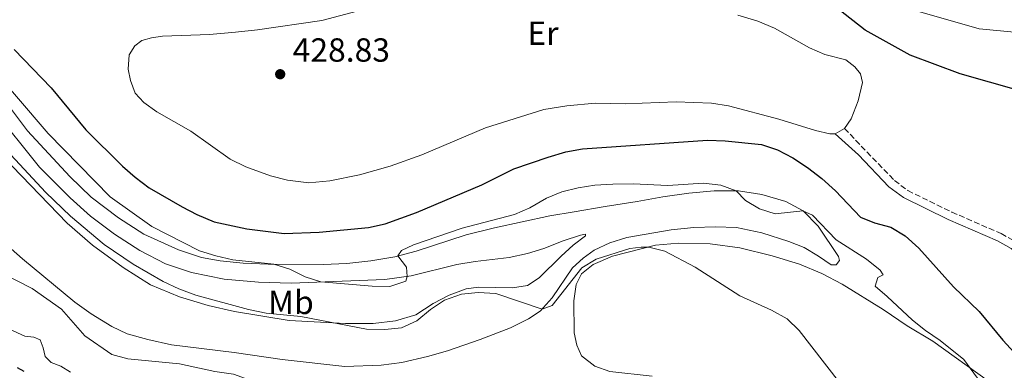
# Model space of a CAD drawing. Units: metres. Extents: x 629277 to 632769, y 4655593 to 4657966.
# Drawn here: x 631875 to 632170, y 4656022 to 4656127 of the extents above; entities that cross this region are included whole.
import ezdxf
from ezdxf.enums import TextEntityAlignment as Align

# ---------------------------------------------------------------- set-up
doc = ezdxf.new("R2010")
doc.units = ezdxf.units.M
doc.header["$MEASUREMENT"] = 0
doc.linetypes.add('DGN Style 3', pattern=[2.435890702152634, 1.739921930109024, -0.6959687720436097])
for name, color, linetype, lineweight in [('Camino', 7, 'DGN Style 3', 0), ('Cota de punto acotado terreno', 7, 'Continuous', 0), ('Curva de nivel directora', 30, 'Continuous', 30), ('Curva de nivel intermedia', 30, 'Continuous', 0), ('Etiqueta de uso rústico', 92, 'Continuous', 0), ('Línea de cambio de uso (parcela vista)', 92, 'Continuous', 0), ('Margen derecho', 7, 'Continuous', 0), ('Punto acotado terreno (símbolo)', 7, 'Continuous', 0)]:
    doc.layers.add(name, color=color, linetype=linetype, lineweight=lineweight)
doc.styles.add('Style-Arial', font='arial.ttf')

# ---------------------------------------------------------------- blocks, each defined once
blk = doc.blocks.new('5PATER')
at = {"layer": 'Punto acotado terreno (símbolo)', "linetype": 'Continuous', "lineweight": 0}
h = blk.add_hatch(color=51, dxfattribs=at)
edge = h.paths.add_edge_path()
edge.add_ellipse((0, 0), major_axis=(-0.1095731443231308, -0.1110710700762829), ratio=0.9994222409660317, start_angle=0, end_angle=360)

msp = doc.modelspace()

# ---------------------------------------------------------------- linework, layer by layer
at = {"layer": 'Camino', "color": 7, "linetype": 'DGN Style 3', "lineweight": 0}
msp.add_polyline3d([(632121.9100000004, 4656094.350000002, 427.600000000006), (632136.9100000008, 4656078.770000001, 427.4100000000035), (632140.8999999983, 4656075.760000003, 427.3899999999995), (632154.0700000003, 4656069.320000002, 427.4100000000035), (632168.8999999985, 4656062.860000002, 427.3899999999995), (632173.2899999983, 4656060.430000001, 427.3399999999966), (632186.8999999984, 4656049.010000002, 427.4600000000065), (632192.6099999992, 4656044.820000002, 427.479999999996), (632197.0899999986, 4656042.580000004, 427.4299999999931), (632209.1799999987, 4656039.09, 427.4900000000052)], dxfattribs=at)
at = {"layer": 'Curva de nivel directora', "color": 30, "linetype": 'Continuous', "lineweight": 30, "flags": 128}
for points, elevation in [([(632182.2999999984, 4656103.390000002), (632156.6599999985, 4656110.75), (632141.589999999, 4656116.289999999), (632128.169999999, 4656123.810000002), (632119.8600000008, 4656130.280000002)], 425), ([(631873.0599999988, 4656117.990000002), (631884.1200000007, 4656106.480000001), (631894.5999999993, 4656093.920000001), (631905.5800000007, 4656083.04), (631909.3400000003, 4656079.740000002), (631913.529999999, 4656076.54), (631923.4100000008, 4656070.890000002), (631927.860000001, 4656068.529999999), (631933.0099999986, 4656066.41), (631942.8300000001, 4656064.27), (631954.0499999984, 4656062.860000002), (631964.5299999992, 4656063.25), (631979.2799999992, 4656064.710000002), (631984.2599999991, 4656065.800000001), (631993.7099999995, 4656069.210000001), (632013.2099999991, 4656077.460000001), (632022.8499999995, 4656082.250000001), (632033.0899999988, 4656085.79), (632038.4699999989, 4656087.32), (632043.3899999985, 4656088.240000002), (632080.8500000002, 4656090.810000002), (632086.1799999989, 4656090.62), (632097.1099999989, 4656089.560000001), (632101.8200000006, 4656087.900000002), (632106.49, 4656085.52), (632110.8699999988, 4656082.7), (632115.1800000003, 4656079.350000001), (632119.2799999998, 4656075.680000001), (632126.7199999985, 4656067.780000002), (632130.9299999995, 4656066.12), (632135.82, 4656064.75), (632140.1200000005, 4656062.210000001), (632144.2099999986, 4656058.520000001), (632154.5899999988, 4656046.949999999), (632162.3400000005, 4656039.52), (632169.379999999, 4656030.890000002), (632172.7899999999, 4656027.220000002)], 425), ([(631874.0199999999, 4656022.770000001), (631875.9600000001, 4656021.610000002)], 400)]:
    msp.add_lwpolyline(points, dxfattribs=dict(at, elevation=elevation))
at = {"layer": 'Curva de nivel intermedia', "color": 30, "linetype": 'Continuous', "lineweight": 0, "flags": 128}
for points, elevation in [([(632172.9199999995, 4656123.230000001), (632162.26, 4656124.220000002), (632142.3900000014, 4656129.869999999)], 420.0000000000001), ([(631855.8800000015, 4656124.710000001), (631883.3000000004, 4656092.849999999), (631901.8300000001, 4656073.869999999), (631914.3700000016, 4656064.989999999), (631928.6000000008, 4656057.650000001), (631933.5400000005, 4656056.17), (631938.6500000001, 4656054.989999999), (631950.9500000004, 4656053.71), (631955.6900000012, 4656052.220000001), (631960.2500000009, 4656049.949999998), (631964.9699999995, 4656048.38), (631980.3699999999, 4656047.13), (631985.6300000015, 4656046.989999999), (631990.4300000004, 4656048.580000001), (631990.8500000006, 4656050.020000001), (631990.6300000015, 4656052.84), (631988.030000002, 4656056.149999999), (631989.2100000001, 4656057.779999998), (631992.7800000019, 4656059.509999998), (632007.3399999995, 4656064.470000001), (632023.0500000007, 4656068.55), (632027.5999999992, 4656070.619999999)], 420.0000000000001), ([(631845.7100000014, 4656114.749999999), (631882.5700000017, 4656075.15), (631889.9600000012, 4656068.09), (631900.070000001, 4656059.640000001), (631908.7300000001, 4656053.71), (631917.7300000011, 4656048.480000001), (631922.4000000004, 4656046.31), (631927.480000001, 4656044.42), (631943.3300000007, 4656040.160000001), (631948.6100000001, 4656039.039999999), (631959.0000000015, 4656037.99)], 415), ([(632027.5999999992, 4656070.619999999), (632032.6300000006, 4656073.470000001), (632037.2599999997, 4656075.390000001), (632042.1500000004, 4656076.609999999), (632047.0900000001, 4656077.41), (632052.5000000015, 4656077.699999998), (632058.5699999998, 4656077.77), (632069.0400000017, 4656077.300000001), (632079.6900000002, 4656077.929999999), (632084.9200000004, 4656077.359999998), (632089.5100000015, 4656075.680000001), (632092.2600000007, 4656072.779999998), (632096.4299999994, 4656070.239999999), (632101.2000000015, 4656068.749999999), (632109.4500000017, 4656069.689999999), (632112.3300000004, 4656068.349999999), (632119.4400000006, 4656060.960000001), (632128.5300000011, 4656055.220000002), (632132.6000000013, 4656051.859999999), (632133.5500000013, 4656050.500000001), (632131.9199999997, 4656049.67), (632131.1200000016, 4656047.099999999), (632134.7699999994, 4656044.05), (632142.2900000009, 4656036.890000001), (632146.2200000003, 4656033.8), (632150.6300000004, 4656030.869999999), (632157.6700000011, 4656025.17), (632171.9000000004, 4656005.739999999)], 420.0000000000001), ([(631959.0000000015, 4656037.99), (631978.650000001, 4656034.269999999), (631984.1699999997, 4656034.159999999), (631989.1699999997, 4656034.67), (631993.7400000007, 4656036.689999999), (631997.9100000015, 4656040.109999999), (632002.0600000002, 4656042.91), (632007.1400000006, 4656044.720000001), (632012.1200000006, 4656045.21), (632017.4200000003, 4656044.869999998), (632031.3000000007, 4656040.23), (632034.2900000013, 4656041.350000001), (632043.2099999997, 4656052.609999998), (632047.5100000004, 4656055.159999998), (632057.5599999997, 4656058.369999998), (632060.9800000016, 4656058.82), (632063.2600000015, 4656058.84), (632068.0600000005, 4656057.630000001), (632077.1900000012, 4656052.77), (632090.5500000009, 4656044.189999999), (632100.0200000014, 4656039.929999998), (632104.7700000011, 4656037.34), (632108.3899999999, 4656033.88), (632124.2400000017, 4656013.34)], 415), ([(631868.8900000001, 4656051.259999998), (631878.4500000001, 4656046.449999998), (631887.2600000012, 4656040.179999999), (631894.2500000006, 4656032.269999999), (631902.3100000008, 4656026.689999999), (631907.140000001, 4656025.38), (631922.6100000006, 4656023.83), (631933.25, 4656021.550000001), (631938.770000001, 4656020.720000002), (631948.5400000009, 4656017.279999999), (631953.3900000012, 4656016.07)], 410.0000000000001), ([(631871.7100000011, 4656034.199999999), (631876.2599999995, 4656032.149999999), (631878.9700000009, 4656031.83), (631880.8399999995, 4656030.999999999), (631881.7800000005, 4656028.63), (631882.3500000006, 4656026.01), (631884.1699999999, 4656024.21), (631887.050000001, 4656023.130000001), (631889.920000001, 4656021.380000001)], 405.0000000000001)]:
    msp.add_lwpolyline(points, dxfattribs=dict(at, elevation=elevation))
at = {"layer": 'Línea de cambio de uso (parcela vista)', "color": 92, "linetype": 'Continuous', "lineweight": 0, "extrusion": (-0.005481512264434427, -0.003087061059542721, 0.9999802113428594), "elevation": -17411.04002135438, "flags": 128}
msp.add_lwpolyline([(632111.9869998026, 4656061.2271152), (632114.7570678182, 4656062.787122634)], dxfattribs=at)
at = {"layer": 'Línea de cambio de uso (parcela vista)', "color": 92, "linetype": 'Continuous', "lineweight": 0}
for points in [[(631983.1100000005, 4656131.369999999, 428.6199999999953), (631965.25, 4656126.66, 428.6199999999953), (631946, 4656123.880000001, 428.8500000000058), (631939.4199999999, 4656123.210000001, 428.8500000000058), (631931.6500000004, 4656122.51, 428.929999999993), (631917.5700000003, 4656121.960000001, 429.25), (631914.2300000006, 4656121.52, 429.1900000000023), (631911.3799999999, 4656120.720000001, 429.1199999999953), (631909.2800000003, 4656119.109999999, 429.0599999999977), (631907.5599999997, 4656116.369999999, 429.0200000000041), (631907.25, 4656112.08, 428.9600000000065), (631907.9100000003, 4656108.75, 428.9600000000065), (631909.3799999999, 4656104.949999999, 428.9600000000065), (631911.9199999999, 4656102.119999999, 428.9600000000065), (631915.8300000001, 4656099.369999999, 428.9600000000065), (631925.9900000002, 4656093.550000001, 428.8500000000058), (631937.8600000005, 4656085.140000001, 428.5800000000018), (631942.54, 4656082.84, 428.4499999999971), (631949.8600000005, 4656080.130000001, 428.3000000000029), (631954.9800000006, 4656078.850000001, 428.1999999999971), (631961.4000000004, 4656078.100000001, 428.1499999999942), (631967.6399999997, 4656078.680000001, 428.1100000000006), (631976.6299999999, 4656080.480000001, 428.2200000000012), (631985.7999999998, 4656083.08, 428.2799999999989), (631995.29, 4656086.41, 428.3600000000006), (632014.3600000005, 4656094.52, 428.4700000000012), (632031.79, 4656100, 428.5099999999948), (632038.75, 4656101.140000001, 428.429999999993), (632047.1799999997, 4656101.890000001, 428.3000000000029), (632056.1900000004, 4656101.77, 428.3899999999995), (632071.4900000002, 4656102.300000001, 428.2799999999989), (632082.1200000001, 4656101.949999999, 427.9799999999959), (632087.2199999997, 4656101.15, 427.9199999999983), (632102.2199999997, 4656097.180000001, 427.6699999999983), (632113.29, 4656093.730000001, 427.5399999999936), (632117.5599999997, 4656092.76, 427.5599999999977), (632119.1399999997, 4656092.789999999, 427.5800000000018)], [(632121.9100000003, 4656094.350000001, 427.6000000000058), (632123.9600000001, 4656097.279999999, 427.6000000000058), (632126.0800000001, 4656102.619999999, 427.6300000000047), (632127.3700000001, 4656108.140000001, 427.6300000000047), (632126.7400000002, 4656110.710000001, 427.5800000000018), (632125.0499999998, 4656112.810000001, 427.5599999999977), (632122.3499999996, 4656114.949999999, 427.5800000000018), (632116.0499999998, 4656116.550000001, 427.5800000000018), (632111.4299999997, 4656118.49, 427.5800000000018), (632100.9299999997, 4656124.42, 427.7100000000065), (632096.0099999999, 4656126.5, 427.8800000000047), (632089.9699999997, 4656128.300000001, 427.9199999999983)], [(631868.6200000001, 4656104.850000001, 418.2200000000012), (631877.0800000001, 4656093.66, 417.3099999999977), (631889.7400000002, 4656079.970000001, 417.1000000000058), (631896.1600000003, 4656073.800000001, 417.2100000000065), (631904.3300000001, 4656067.619999999, 417.5200000000041), (631911.9900000002, 4656062.66, 417.9700000000012), (631922.3700000001, 4656057.960000001, 418.4100000000035), (631929.2199999997, 4656055.74, 418.8099999999977), (631934.8600000005, 4656054.699999999, 419.1900000000023), (631941.7000000002, 4656054.01, 419.5500000000029), (631949.2400000002, 4656053.720000001, 419.9499999999971), (631965.6500000004, 4656053.619999999, 420.3999999999942), (631972.7400000002, 4656053.939999999, 420.3500000000058), (631980, 4656054.730000001, 420.3099999999977), (631987.1900000004, 4656055.930000001, 420.0800000000018), (631993.5700000003, 4656057.630000001, 419.4700000000012), (632008.5199999996, 4656062.49, 419.0200000000041), (632017.0499999998, 4656064.609999999, 418.9199999999983), (632033.6600000003, 4656068.189999999, 418.070000000007), (632040.9000000004, 4656069.42, 417.3600000000006), (632050.2199999997, 4656070.970000001, 417.1199999999953), (632059.8300000001, 4656072.430000001, 417.3300000000018), (632067.4900000002, 4656073.890000001, 418.1199999999953), (632075.29, 4656075.01, 418.8099999999977), (632082.8499999996, 4656075.619999999, 419.429999999993), (632090.1900000004, 4656075.689999999, 420.0599999999977), (632097.1500000004, 4656074.529999999, 420.1600000000035), (632104.3399999999, 4656072.460000001, 420.1600000000035), (632109.5800000001, 4656069.630000001, 420), (632114.0300000003, 4656065.100000001, 419.6999999999971), (632120.1399999997, 4656056.01, 418.9600000000065), (632120.4299999997, 4656054.779999999, 418.8300000000018), (632119.4199999999, 4656053.550000001, 418.7700000000041), (632117.9199999999, 4656053.470000001, 418.8099999999977), (632114.1900000004, 4656056.119999999, 419.2799999999988), (632109.8399999999, 4656058.65, 419.4499999999971), (632105.2800000003, 4656060.5, 419.570000000007), (632097.2000000002, 4656063.050000001, 419.6999999999971), (632089.5899999999, 4656064.65, 419.5099999999948), (632083.2599999999, 4656064.91, 418.8999999999942), (632076.8300000001, 4656064.710000001, 418.2400000000052), (632069.9600000001, 4656064.02, 417.570000000007), (632056.7100000001, 4656061.710000001, 416.320000000007), (632051.5700000003, 4656060.060000001, 416.1699999999983), (632046.9500000002, 4656057.850000001, 415.8600000000006), (632043.5800000001, 4656055.5, 415.75), (632040.4199999999, 4656052.600000001, 415.6900000000023), (632034.3499999996, 4656043.600000001, 415.5200000000041), (632030.75, 4656039.630000001, 414.9100000000035), (632027.25, 4656037.300000001, 414.3999999999942), (632021.8300000001, 4656034.66, 413.6600000000035), (632012.7300000006, 4656031.09, 412.8999999999942), (632002.9500000002, 4656027.779999999, 413.5800000000018), (631996.9900000002, 4656026.09, 413.6999999999971), (631989.2199999997, 4656024.210000001, 413.4900000000052), (631983.1200000001, 4656023.42, 413.4700000000012), (631972.1699999999, 4656023.039999999, 413.3899999999995), (631953.3600000005, 4656025.189999999, 413.0099999999948), (631938.9900000002, 4656027.25, 412.3899999999995), (631920.25, 4656029.539999999, 412.0800000000018), (631913.1900000004, 4656031.109999999, 412.0099999999948), (631906.9900000002, 4656032.880000001, 412.0099999999948), (631902.3700000001, 4656035.050000001, 412.0099999999948), (631896.2000000002, 4656038.859999999, 411.9499999999971), (631891.2999999998, 4656042.359999999, 411.9100000000035), (631875.5300000003, 4656055.33, 412.0599999999977), (631870.5, 4656059.84, 412.0800000000018)], [(631866.4500000002, 4656100.310000001, 418.0399999999936), (631880.7100000001, 4656082.74, 417.2599999999948), (631889.9100000003, 4656073.529999999, 417.1699999999983), (631895.9400000004, 4656068.109999999, 417.3000000000029), (631903.1500000004, 4656062.66, 417.5099999999948), (631910.7100000001, 4656057.75, 417.8500000000058), (631918.4199999999, 4656053.77, 418.2299999999959), (631926.1799999997, 4656051.16, 418.7400000000052), (631936.0499999998, 4656049.25, 419.1600000000035), (631946.3099999997, 4656048.350000001, 419.3500000000058), (631956.0999999996, 4656047.960000001, 419.8300000000018)], [(631956.0999999996, 4656047.960000001, 419.8300000000018), (631984.1900000004, 4656049.130000001, 420.3399999999965), (631992.0199999996, 4656050.180000001, 419.9400000000023), (632005.7800000003, 4656053.560000001, 418.4400000000023), (632011.2100000001, 4656054.460000001, 418.0200000000041), (632021.3899999997, 4656055.65, 418.3800000000047), (632026.9100000003, 4656056.939999999, 418.5500000000029), (632031.8200000003, 4656058.4, 418.3099999999977), (632037.6500000004, 4656060.74, 417.6999999999971), (632042.8399999999, 4656062.42, 416.9600000000065), (632044.3099999997, 4656062.710000001, 416.8300000000018), (632044.2999999998, 4656062.16, 416.6900000000023), (632040.5800000001, 4656059.430000001, 416.3899999999995), (632036.9800000006, 4656056.140000001, 416.1600000000035), (632030.4500000002, 4656049.58, 416.0500000000029), (632026.9699999997, 4656047.33, 415.7599999999948), (632022.4299999997, 4656046.619999999, 415.4600000000065), (632012.25, 4656046.779999999, 415.1900000000023), (632008.5499999998, 4656046.300000001, 415.1900000000023), (632003.4699999997, 4656044.439999999, 415.1000000000058), (631998.6200000001, 4656041.930000001, 415.0200000000041), (631993.4500000002, 4656038.550000001, 415.1900000000023), (631987.3600000005, 4656036.710000001, 415.1900000000023), (631980.6299999999, 4656035.949999999, 415.1199999999953), (631972.3399999999, 4656035.890000001, 415.0599999999977), (631955.5499999998, 4656036.800000001, 414.6199999999953), (631939.1500000004, 4656039.49, 414.0299999999988), (631931.2599999999, 4656041.300000001, 413.8800000000047), (631922.6500000004, 4656043.92, 413.8600000000006), (631913.9000000004, 4656047.52, 413.7299999999959), (631905.7000000002, 4656052.720000001, 413.5599999999977), (631896.5599999997, 4656059.390000001, 413.6499999999942), (631888.9400000004, 4656066.02, 413.7700000000041), (631869.7599999999, 4656085.880000001, 413.9400000000023)], [(632171.6100000005, 4656013.5, 420.6100000000006), (632165.1200000001, 4656018.640000001, 420.2899999999936), (632148.4100000003, 4656030.65, 419.3800000000047), (632140.7000000002, 4656035.24, 418.8600000000006), (632133.4900000002, 4656040.08, 417.9700000000012), (632121.2000000002, 4656047.710000001, 417.2899999999936), (632115.1600000003, 4656050.939999999, 417.1900000000023), (632108.4199999999, 4656053.720000001, 416.9600000000065), (632100.2400000002, 4656056.199999999, 416.7899999999936), (632090.5899999999, 4656058.600000001, 416.6199999999953), (632081.7100000001, 4656059.84, 416.0899999999965), (632072.2300000006, 4656059.980000001, 415.6300000000047), (632065.2999999998, 4656059.359999999, 415.0800000000018), (632052.4299999997, 4656056.09, 414.5899999999965), (632046.6399999997, 4656053.619999999, 414.4600000000065), (632043.0999999996, 4656050.789999999, 414.2100000000065), (632041.4800000006, 4656047.58, 413.8099999999977), (632040.7999999998, 4656042.67, 413.2200000000012), (632040.9600000001, 4656033.17, 412.1000000000058), (632041.6900000004, 4656029.390000001, 411.4199999999983), (632043.0999999996, 4656026.25, 410.8099999999977), (632047.0800000001, 4656023.130000001, 410.3500000000058), (632051.5800000001, 4656021.560000001, 410.3000000000029), (632064.25, 4656020.119999999, 410.5099999999948)]]:
    msp.add_polyline3d(points, dxfattribs=at)
at = {"layer": 'Margen derecho', "color": 7, "linetype": 'Continuous', "lineweight": 0}
msp.add_polyline3d([(632206.8799999986, 4656035.88, 427.5000000000001), (632200.940000002, 4656038.680000001, 427.4199999999983), (632196.19, 4656040.270000001, 427.4299999999931), (632191.3199999996, 4656042.7, 427.479999999996), (632185.3799999985, 4656047.059999999, 427.4600000000065), (632171.8799999979, 4656058.390000001, 427.3399999999966), (632167.8099999977, 4656060.649999999, 427.3899999999995), (632153.0399999976, 4656067.07, 427.4100000000035), (632139.6000000021, 4656073.649999999, 427.3899999999995), (632135.2600000012, 4656076.910000001, 427.4100000000035), (632126.1099999981, 4656086.420000002, 427.529999999999), (632119.1400000011, 4656092.79, 427.5800000000019)], dxfattribs=at)

# ---------------------------------------------------------------- block references
at = {"layer": 'Punto acotado terreno (símbolo)', "color": 7, "linetype": 'Continuous', "lineweight": 0, "xscale": 10, "yscale": 10, "zscale": 10}
msp.add_blockref('5PATER', (631952.8099999978, 4656110.600000002, 428.8300000000018), dxfattribs=at)

# ---------------------------------------------------------------- texts
at = {"layer": 'Cota de punto acotado terreno', "color": 7, "linetype": 'Continuous', "lineweight": 0, "style": 'Style-Arial'}
msp.add_text('428.83', height=7.000000000000002, dxfattribs=at).set_placement((631956.5599999989, 4656114.350000002, 428.8300000000018))
at = {"layer": 'Etiqueta de uso rústico', "color": 92, "linetype": 'Continuous', "lineweight": 0, "style": 'Style-Arial'}
for s, p in [('Er', (632031.575456607, 4656122.850009999, 428.6100000000006)), ('Mb', (631956.0302462449, 4656042.250009999, 416.9100000000035))]:
    msp.add_text(s, height=7.000000000000002, dxfattribs=at).set_placement(p, align=Align.MIDDLE_CENTER)

doc.saveas('drawing.dxf')
